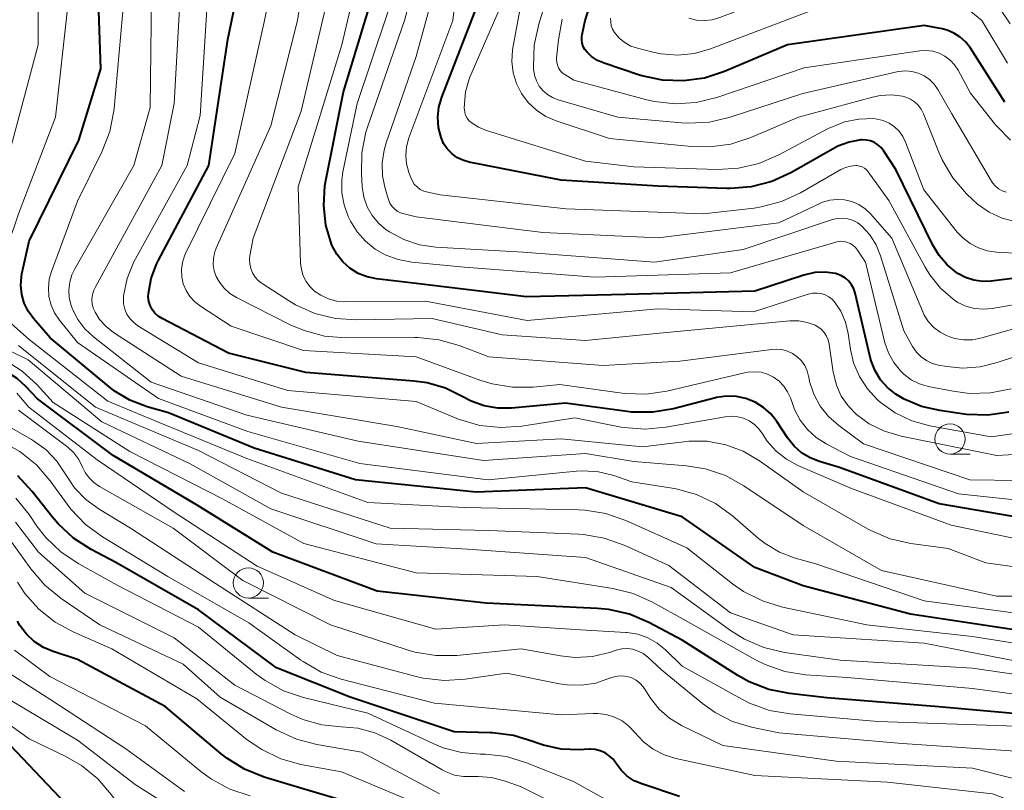
# Model space of a CAD drawing. Units: metres. Extents: x -62000 to -60000, y 19500 to 21000.
# Drawn here: x -61560 to -61478, y 20541 to 20605 of the extents above; entities that cross this region are included whole.
import ezdxf

# ---------------------------------------------------------------- set-up
doc = ezdxf.new("R2010")
doc.units = ezdxf.units.M
for name, color, linetype, lineweight in [('633100_広葉樹林', 7, 'Continuous', 13), ('710100_等高線(計曲線)', 7, 'Continuous', 40), ('710200_等高線(主曲線)', 7, 'Continuous', 13)]:
    doc.layers.add(name, color=color, linetype=linetype, lineweight=lineweight)

msp = doc.modelspace()

# ---------------------------------------------------------------- linework, layer by layer
at = {"layer": '633100_広葉樹林', "linetype": 'Continuous', "lineweight": 13}
for p, q in [((-61482.85, 20569.12), (-61481.183, 20569.12)), ((-61540.87, 20557.21), (-61539.203, 20557.21))]:
    msp.add_line(p, q, dxfattribs=at)
for centre in [(-61482.85, 20570.37), (-61540.87, 20558.46)]:
    msp.add_circle(centre, 1.25, dxfattribs=at)
at = {"layer": '710100_等高線(計曲線)', "linetype": 'Continuous', "lineweight": 40, "flags": 128}
for points, elevation in [([(-61474.57, 20563.43), (-61483.75, 20565), (-61491.98, 20568.02), (-61493.65, 20568.51), (-61494.42, 20568.81), (-61495.12, 20569.24), (-61495.74, 20569.78), (-61496.28, 20570.46), (-61497.16, 20571.81), (-61497.67, 20572.45), (-61498.27, 20572.99), (-61498.97, 20573.42), (-61499.73, 20573.72), (-61500.52, 20573.89), (-61501.34, 20573.91), (-61502.15, 20573.8), (-61502.25, 20573.77), (-61505.71, 20572.88), (-61507.43, 20572.59), (-61509.18, 20572.6), (-61509.56, 20572.65), (-61514.66, 20573.34), (-61519.1, 20572.93), (-61520.25, 20572.92), (-61521.38, 20573.11), (-61522.46, 20573.5), (-61523.14, 20573.86), (-61524.56, 20574.57), (-61526.09, 20575.02), (-61527.18, 20575.17), (-61536.12, 20575.88), (-61542.52, 20577.48), (-61548.01, 20580.34), (-61548.32, 20580.54), (-61548.6, 20580.79), (-61548.82, 20581.08), (-61548.99, 20581.41), (-61549.1, 20581.76), (-61549.15, 20582.13), (-61549.14, 20582.42), (-61548.91, 20583.66), (-61548.46, 20584.84), (-61548.33, 20585.11), (-61544.13, 20593), (-61542.57, 20603.43), (-61540.16, 20615)], 600), ([(-61477, 20554.5), (-61486.13, 20555.87), (-61495, 20558.22), (-61499, 20559.73), (-61505, 20563.92), (-61513, 20566.34), (-61522.03, 20565.97), (-61532.02, 20567), (-61540.39, 20569.61), (-61547.47, 20572.53), (-61549.24, 20573.04), (-61550.66, 20573.58), (-61551.96, 20574.37), (-61552.41, 20574.72), (-61557.25, 20578.75), (-61558.65, 20580.35), (-61559.08, 20580.95), (-61559.4, 20581.62), (-61559.61, 20582.33), (-61559.68, 20583.06), (-61559.63, 20583.8), (-61559.59, 20584.04), (-61559, 20586.73), (-61554.9, 20595.1), (-61553.07, 20601), (-61553.39, 20610.61)], 590), ([(-61532.47, 20584.5), (-61533.07, 20585.03), (-61533.56, 20585.66), (-61533.94, 20586.36), (-61534, 20586.5), (-61534.46, 20588.07), (-61534.64, 20589.7), (-61534.54, 20591.33), (-61534.46, 20591.75), (-61533, 20599.11), (-61529.39, 20611)], 610), ([(-61559.27, 20574.73), (-61559.99, 20575.38), (-61560.82, 20575.9), (-61561.58, 20576.22), (-61565, 20577.37), (-61567.39, 20578.65), (-61568.16, 20579.15), (-61568.84, 20579.79), (-61569.43, 20580.57), (-61569.71, 20581.14), (-61569.88, 20581.75), (-61569.95, 20582.38), (-61569.91, 20583.01), (-61569.87, 20583.24), (-61567.74, 20593), (-61567.02, 20602.98), (-61568.31, 20607.69)], 580), ([(-61471.26, 20584.45), (-61479.45, 20583.43), (-61480.17, 20583.41), (-61480.88, 20583.51), (-61481.57, 20583.73), (-61482.2, 20584.06), (-61482.29, 20584.12), (-61483.09, 20584.78), (-61483.76, 20585.56), (-61484.26, 20586.4), (-61487.34, 20592.66), (-61488.33, 20594.2), (-61488.55, 20594.48), (-61488.81, 20594.71), (-61489.11, 20594.9), (-61489.44, 20595.03), (-61489.78, 20595.11), (-61490.13, 20595.12), (-61490.22, 20595.12), (-61491.2, 20594.94), (-61492.14, 20594.59), (-61492.51, 20594.39), (-61496.02, 20592.4), (-61497.6, 20591.67), (-61499.29, 20591.23), (-61501.03, 20591.09), (-61501.31, 20591.1), (-61507, 20591.3), (-61515, 20591.78), (-61522.62, 20593.29), (-61523.14, 20593.44), (-61523.62, 20593.67), (-61524.05, 20593.99), (-61524.43, 20594.38), (-61524.73, 20594.83), (-61524.94, 20595.32), (-61525.15, 20596.14), (-61525.2, 20596.99), (-61525.11, 20597.84), (-61524.87, 20598.66), (-61521.64, 20607)], 620), ([(-61478.33, 20598.24), (-61481.17, 20602.71), (-61481.55, 20603.21), (-61482, 20603.62), (-61482.53, 20603.96), (-61483.1, 20604.19), (-61483.5, 20604.3), (-61485, 20604.59), (-61496.3, 20603), (-61501.5, 20600.79), (-61503.16, 20600.24), (-61504.89, 20600), (-61506.63, 20600.06), (-61508.33, 20600.42), (-61508.6, 20600.51), (-61511.44, 20601.46), (-61511.99, 20601.7), (-61512.5, 20602.03), (-61512.86, 20602.37), (-61513.04, 20602.59), (-61513.18, 20602.85), (-61513.27, 20603.12), (-61513.31, 20603.4), (-61513.3, 20603.69), (-61513.27, 20603.85), (-61513.02, 20605), (-61512.62, 20606.29)], 630), ([(-61478, 20572.6), (-61479.72, 20572.35), (-61481.47, 20572.41), (-61481.68, 20572.44), (-61483.69, 20572.72), (-61485.21, 20573.07), (-61486.64, 20573.68), (-61487.33, 20574.09), (-61488.01, 20574.63), (-61488.59, 20575.28), (-61489.05, 20576.02), (-61489.37, 20576.83), (-61489.45, 20577.13), (-61490.69, 20582.43), (-61490.81, 20582.79), (-61490.99, 20583.13), (-61491.22, 20583.42), (-61491.5, 20583.68), (-61491.82, 20583.88), (-61492.17, 20584.02), (-61492.32, 20584.06), (-61493.17, 20584.17), (-61494.02, 20584.14), (-61494.93, 20583.93), (-61499, 20582.6), (-61509.68, 20582.32), (-61517.87, 20582.13), (-61527, 20583.24), (-61530.27, 20583.62), (-61531.05, 20583.78), (-61531.79, 20584.08), (-61532.47, 20584.5)], 610), ([(-61473, 20547.24), (-61483.78, 20548.22), (-61493.03, 20548.97), (-61496.13, 20549.31), (-61497.84, 20549.64), (-61499.46, 20550.27), (-61500.41, 20550.81), (-61505, 20553.72), (-61507.76, 20555.19), (-61509.36, 20555.87), (-61511.06, 20556.27), (-61512, 20556.36), (-61521.21, 20556.79), (-61530.22, 20557.78), (-61538.85, 20561), (-61545.11, 20564.89), (-61552.06, 20569), (-61558.31, 20573.69), (-61559.27, 20574.73)], 580), ([(-61505.21, 20540.79), (-61508.33, 20541.83), (-61508.97, 20542.1), (-61509.54, 20542.48), (-61510.05, 20542.96), (-61510.47, 20543.53), (-61510.72, 20543.87), (-61511.03, 20544.17), (-61511.38, 20544.4), (-61511.77, 20544.57), (-61512.19, 20544.68), (-61512.61, 20544.7), (-61512.68, 20544.7), (-61513.52, 20544.66), (-61515.01, 20544.71), (-61516.47, 20545.03), (-61517.22, 20545.29), (-61517.28, 20545.32), (-61518.95, 20545.84), (-61520.68, 20546.06), (-61520.85, 20546.07), (-61523.86, 20546.14), (-61532.45, 20549), (-61538.55, 20551.45), (-61545, 20556.25), (-61551.84, 20560.16), (-61553.87, 20561.23), (-61555.33, 20562.18), (-61556.61, 20563.36), (-61557.09, 20563.92), (-61558.74, 20566.04), (-61559.93, 20567.32)], 570), ([(-61529, 20539.26), (-61536.53, 20541.47), (-61539.57, 20542.4), (-61541.18, 20543.05), (-61542.66, 20543.97), (-61543.12, 20544.33), (-61547.75, 20548.25), (-61555, 20552.13), (-61557, 20552.78), (-61557.82, 20553.13), (-61558.57, 20553.62), (-61559.23, 20554.23), (-61559.76, 20554.95), (-61559.97, 20555.3)], 560), ([(-61562.42, 20529), (-61558.7, 20529), (-61552.62, 20531), (-61551.32, 20532), (-61551.11, 20532.19), (-61550.94, 20532.41), (-61550.81, 20532.66), (-61550.73, 20532.93), (-61550.69, 20533.2), (-61550.7, 20533.48), (-61550.76, 20533.76), (-61550.87, 20534.01), (-61551.02, 20534.25), (-61551.05, 20534.28), (-61554.91, 20539.09), (-61560.54, 20545)], 550)]:
    msp.add_lwpolyline(points, dxfattribs=dict(at, elevation=elevation))
at = {"layer": '710200_等高線(主曲線)', "linetype": 'Continuous', "lineweight": 13, "flags": 128}
for points, elevation in [([(-61474.94, 20565.06), (-61482.16, 20565.84), (-61491.07, 20568.93), (-61493.08, 20569.96), (-61493.91, 20570.49), (-61494.64, 20571.15), (-61495.24, 20571.93), (-61495.7, 20572.8), (-61495.83, 20573.14), (-61496.05, 20573.77), (-61496.28, 20574.28), (-61496.59, 20574.75), (-61496.98, 20575.15), (-61497.44, 20575.48), (-61497.94, 20575.73), (-61498.48, 20575.89), (-61499.04, 20575.94), (-61499.61, 20575.91), (-61499.85, 20575.86), (-61506.27, 20574.33), (-61507.99, 20574.08), (-61509.73, 20574.13), (-61509.97, 20574.16), (-61515.11, 20574.89), (-61517.33, 20574.67), (-61519.03, 20574.65), (-61520.72, 20574.93), (-61521.64, 20575.22), (-61527, 20577.18), (-61536.31, 20577.69), (-61542.28, 20579.72), (-61544.83, 20581.36), (-61545.3, 20581.72), (-61545.7, 20582.16), (-61546.02, 20582.66), (-61546.25, 20583.21), (-61546.38, 20583.79), (-61546.4, 20584.39), (-61546.32, 20584.97), (-61546.14, 20585.54), (-61546.06, 20585.73), (-61542, 20594), (-61539.53, 20605), (-61537.17, 20616.83)], 602), ([(-61473.67, 20582.16), (-61479.36, 20581.17), (-61480.09, 20581.11), (-61480.83, 20581.17), (-61481.54, 20581.37), (-61482.21, 20581.68), (-61482.59, 20581.93), (-61483.65, 20582.86), (-61484.53, 20583.96), (-61484.91, 20584.59), (-61487.9, 20590.1), (-61489.62, 20592.47), (-61489.76, 20592.64), (-61489.93, 20592.78), (-61490.13, 20592.89), (-61490.34, 20592.96), (-61490.56, 20593), (-61490.65, 20593), (-61491.07, 20592.96), (-61491.49, 20592.85), (-61491.87, 20592.67), (-61495.21, 20590.75), (-61496.79, 20590.02), (-61498.47, 20589.57), (-61499.05, 20589.48), (-61503.27, 20589), (-61514.59, 20589.41), (-61525, 20590.57), (-61526.04, 20590.79), (-61526.36, 20590.88), (-61526.66, 20591.03), (-61526.92, 20591.23), (-61527.15, 20591.47), (-61527.33, 20591.75), (-61527.45, 20592), (-61527.61, 20592.43), (-61527.79, 20593.13), (-61527.86, 20593.84), (-61527.8, 20594.55), (-61527.6, 20595.3), (-61523.96, 20605), (-61522.8, 20615.2)], 618), ([(-61561.65, 20590.35), (-61558.26, 20603), (-61558.23, 20613.77)], 586), ([(-61488.85, 20573.61), (-61489.68, 20574.51), (-61490.35, 20575.54), (-61490.82, 20576.68), (-61491.08, 20577.77), (-61491.27, 20579.1), (-61491.5, 20580.05), (-61491.89, 20580.95), (-61492.35, 20581.65), (-61492.58, 20581.91), (-61492.86, 20582.13), (-61493.17, 20582.29), (-61493.5, 20582.4), (-61493.85, 20582.45), (-61494.2, 20582.44), (-61494.57, 20582.35), (-61499.11, 20580.89), (-61507, 20581.15), (-61517.82, 20580.18), (-61526.22, 20581.78), (-61532.85, 20581.74), (-61533.55, 20581.79), (-61534.24, 20581.97), (-61534.88, 20582.27), (-61535.39, 20582.61), (-61535.78, 20582.98), (-61536.1, 20583.4), (-61536.34, 20583.88), (-61536.49, 20584.39), (-61536.55, 20584.92), (-61536.75, 20591.25), (-61533.13, 20603), (-61530.71, 20613.29)], 608), ([(-61534.58, 20578.89), (-61536.27, 20579.34), (-61537.42, 20579.83), (-61541.85, 20582.08), (-61542.39, 20582.42), (-61542.87, 20582.84), (-61543.26, 20583.34), (-61543.53, 20583.83), (-61543.69, 20584.3), (-61543.77, 20584.79), (-61543.76, 20585.29), (-61543.67, 20585.78), (-61543.53, 20586.17), (-61539, 20596.28), (-61536.82, 20605), (-61535.57, 20613)], 604), ([(-61477.52, 20577.18), (-61478.96, 20576.69), (-61480.36, 20576.34), (-61481.8, 20576.24), (-61483.12, 20576.37), (-61483.8, 20576.49), (-61484.32, 20576.63), (-61484.81, 20576.86), (-61485.25, 20577.17), (-61485.63, 20577.56), (-61485.96, 20578.04), (-61486.68, 20579.32), (-61488.59, 20585.53), (-61488.96, 20586.43), (-61489.48, 20587.26), (-61490.14, 20587.98), (-61490.48, 20588.25), (-61490.87, 20588.46), (-61491.29, 20588.59), (-61491.72, 20588.65), (-61492.16, 20588.63), (-61492.59, 20588.54), (-61492.66, 20588.52), (-61499.95, 20586.05), (-61507.29, 20585), (-61518.16, 20585.84), (-61525.37, 20586.25), (-61526.72, 20586.44), (-61528.01, 20586.87), (-61529.21, 20587.51), (-61529.47, 20587.69), (-61530.1, 20588.23), (-61530.63, 20588.87), (-61531.04, 20589.59), (-61531.32, 20590.38), (-61531.46, 20591.26), (-61531.53, 20592.3), (-61531.49, 20594.04), (-61531.16, 20595.75), (-61531, 20596.26), (-61527.95, 20605), (-61526.15, 20611.85)], 614), ([(-61516.53, 20587.47), (-61527, 20588.76), (-61528, 20588.99), (-61528.29, 20589.08), (-61528.56, 20589.22), (-61528.8, 20589.41), (-61529.01, 20589.64), (-61529.17, 20589.89), (-61529.29, 20590.2), (-61529.56, 20591.11), (-61529.78, 20592.16), (-61529.81, 20593.23), (-61529.65, 20594.28), (-61529.48, 20594.87), (-61527, 20602.03), (-61524.37, 20611.63)], 616), ([(-61473, 20561.21), (-61482.76, 20563.24), (-61491, 20566.29), (-61495.43, 20568.19), (-61496.38, 20568.7), (-61497.24, 20569.37), (-61497.96, 20570.18), (-61498.37, 20570.8), (-61498.67, 20571.22), (-61499.03, 20571.58), (-61499.45, 20571.87), (-61499.92, 20572.09), (-61500.41, 20572.22), (-61500.93, 20572.27), (-61501.45, 20572.22), (-61506.34, 20571.34), (-61508.08, 20571.18), (-61509.81, 20571.32), (-61510.05, 20571.36), (-61513.88, 20572.12), (-61518.25, 20571.43), (-61519.99, 20571.32), (-61521.73, 20571.5), (-61523.4, 20571.99), (-61523.63, 20572.08), (-61527, 20573.47), (-61537.61, 20574.39), (-61545, 20576.68), (-61550, 20579.75), (-61550.35, 20580.02), (-61550.66, 20580.34), (-61550.91, 20580.71), (-61551.08, 20581.12), (-61551.19, 20581.56), (-61551.21, 20582), (-61551.19, 20582.23), (-61550.89, 20583.66), (-61550.35, 20585.02), (-61550.21, 20585.29), (-61545.94, 20593), (-61544.87, 20597.13), (-61544.1, 20609)], 598), ([(-61530.38, 20586.08), (-61531.19, 20586.73), (-61531.88, 20587.51), (-61532.42, 20588.39), (-61532.48, 20588.5), (-61532.61, 20588.78), (-61532.96, 20589.74), (-61533.14, 20590.74), (-61533.15, 20591.77), (-61533.05, 20592.48), (-61531.87, 20598.13), (-61528.23, 20609)], 612), ([(-61499.33, 20595.32), (-61500.98, 20594.78), (-61502.71, 20594.54), (-61504.23, 20594.57), (-61511, 20595.24), (-61515.42, 20596.7), (-61516.28, 20597.07), (-61517.05, 20597.58), (-61517.73, 20598.22), (-61518.29, 20598.96), (-61518.71, 20599.79), (-61518.98, 20600.68), (-61519.09, 20601.61), (-61519.04, 20602.54), (-61519, 20602.74), (-61517.85, 20609)], 624), ([(-61477.87, 20604.72), (-61478.84, 20606.16), (-61480.04, 20607.42), (-61480.93, 20608.11), (-61481, 20608.16), (-61482, 20608.73), (-61483.08, 20609.11), (-61484.21, 20609.31), (-61485.42, 20609.29), (-61493.53, 20608.47), (-61501.89, 20605.24), (-61502.52, 20605.06), (-61503.16, 20604.99)], 634), ([(-61486.54, 20600.84), (-61487.08, 20600.79), (-61487.24, 20600.76), (-61495.03, 20598.97), (-61501.04, 20596.99), (-61502.74, 20596.59), (-61504.48, 20596.5), (-61505.06, 20596.53), (-61510.31, 20597), (-61515.26, 20598.44), (-61515.72, 20598.62), (-61516.14, 20598.87), (-61516.51, 20599.2), (-61516.82, 20599.58), (-61517.05, 20600.01), (-61517.21, 20600.48), (-61517.29, 20601), (-61517.3, 20601.22), (-61517.24, 20602.96), (-61516.86, 20604.71), (-61515.72, 20608.4)], 626), ([(-61471.7, 20559), (-61479.88, 20560.12), (-61483, 20561.3), (-61486.1, 20561.73), (-61487.8, 20562.12), (-61489.4, 20562.8), (-61489.67, 20562.95), (-61495, 20565.99), (-61498.62, 20568.57), (-61499.95, 20569.36), (-61501.4, 20569.9), (-61502.92, 20570.18), (-61504.46, 20570.19), (-61504.85, 20570.15), (-61508.27, 20569.73), (-61515, 20570.4), (-61522.01, 20569.99), (-61528.59, 20571.41), (-61538.14, 20573), (-61546.43, 20575.57), (-61552.02, 20579.19), (-61552.64, 20579.68), (-61553.18, 20580.27), (-61553.55, 20580.86), (-61553.7, 20581.2), (-61553.79, 20581.57), (-61553.81, 20581.95), (-61553.77, 20582.32), (-61553.66, 20582.68), (-61553.55, 20582.92), (-61548.03, 20593), (-61547, 20598.13), (-61546.49, 20607.51)], 596), ([(-61510.66, 20567.34), (-61511.92, 20567.65), (-61513.21, 20567.73), (-61513.73, 20567.7), (-61521.03, 20567), (-61531.66, 20568.34), (-61540.92, 20571), (-61548.29, 20573.71), (-61555, 20578.36), (-61556.48, 20580.2), (-61556.89, 20580.8), (-61557.18, 20581.45), (-61557.36, 20582.15), (-61557.41, 20582.87), (-61557.33, 20583.59), (-61557.15, 20584.24), (-61555, 20590.05), (-61552.96, 20594.19), (-61552.33, 20595.82), (-61551.99, 20597.53), (-61551.97, 20597.71), (-61551.13, 20607)], 592), ([(-61475, 20557.36), (-61479, 20557.36), (-61488.51, 20559.49), (-61495, 20563.21), (-61499.9, 20566.5), (-61501.43, 20567.34), (-61503.08, 20567.9), (-61504.64, 20568.16), (-61509, 20568.52), (-61513, 20569.18), (-61521.42, 20568.58), (-61531.8, 20570.2), (-61541, 20572.35), (-61548.92, 20575.08), (-61553.69, 20578.83), (-61554.4, 20579.49), (-61554.98, 20580.26), (-61555.42, 20581.12), (-61555.53, 20581.43), (-61555.68, 20582.05), (-61555.72, 20582.7), (-61555.64, 20583.34), (-61555.46, 20583.96), (-61555.23, 20584.44), (-61550.35, 20593), (-61549, 20597.8), (-61548.88, 20607.12)], 594), ([(-61470.85, 20569.47), (-61478.99, 20569.01), (-61486.89, 20570.61), (-61488.26, 20571.01), (-61489.53, 20571.64), (-61490.59, 20572.41), (-61491.28, 20573.11), (-61491.84, 20573.93), (-61492.24, 20574.82), (-61492.49, 20575.78), (-61492.51, 20575.9), (-61492.84, 20578.22), (-61492.92, 20578.57), (-61493.06, 20578.89), (-61493.26, 20579.19), (-61493.5, 20579.45), (-61493.79, 20579.66), (-61494, 20579.78), (-61494.67, 20580.02), (-61495.36, 20580.14), (-61496.1, 20580.14), (-61506.87, 20579.13), (-61513, 20578.53), (-61519.88, 20579), (-61525.67, 20580.33), (-61531.94, 20580.22), (-61533.68, 20580.34), (-61535.37, 20580.76), (-61536.97, 20581.47), (-61537.56, 20581.82), (-61539.74, 20583.24), (-61540.05, 20583.48), (-61540.32, 20583.77), (-61540.53, 20584.11), (-61540.67, 20584.47), (-61540.76, 20584.86), (-61540.77, 20585.25), (-61540.74, 20585.53), (-61540.48, 20587), (-61536.5, 20597.5), (-61534.27, 20607)], 606), ([(-61543, 20565.42), (-61550.66, 20569.34), (-61557, 20573.39), (-61558.34, 20574.85), (-61559.57, 20575.99), (-61560.98, 20576.89), (-61561.49, 20577.13), (-61564.45, 20578.46), (-61565.35, 20578.96), (-61566.15, 20579.61), (-61566.51, 20580), (-61566.8, 20580.4), (-61567.01, 20580.83), (-61567.14, 20581.3), (-61567.19, 20581.78), (-61567.14, 20582.3), (-61566.31, 20587), (-61564.81, 20597.19), (-61564.05, 20602.98), (-61563.98, 20604.72), (-61564.2, 20606.45)], 582), ([(-61513.03, 20564.49), (-61513.56, 20564.51), (-61523, 20564.7), (-61531, 20565.11), (-61541, 20568.75), (-61548.26, 20571.74), (-61552.5, 20573.5), (-61559, 20578.61), (-61560.7, 20580.11), (-61561.1, 20580.54), (-61561.43, 20581.03), (-61561.67, 20581.57), (-61561.81, 20582.15), (-61561.84, 20582.74), (-61561.78, 20583.33), (-61561.66, 20583.75), (-61559.87, 20589), (-61556.82, 20597), (-61555.8, 20606.2)], 588), ([(-61522.45, 20596.56), (-61522.64, 20596.73), (-61522.79, 20596.93), (-61522.91, 20597.16), (-61522.98, 20597.4), (-61523.01, 20597.65), (-61523.02, 20597.72), (-61523.01, 20598.14), (-61522.92, 20599.11), (-61522.65, 20600.05), (-61522.55, 20600.31), (-61520.13, 20605.87)], 622), ([(-61494.09, 20605.91), (-61502.65, 20602.65), (-61503.98, 20602.27), (-61505.36, 20602.13), (-61506.74, 20602.23), (-61507.44, 20602.38), (-61508.69, 20602.7), (-61509.24, 20602.89), (-61509.74, 20603.18), (-61510.2, 20603.55), (-61510.59, 20604), (-61510.75, 20604.27), (-61510.86, 20604.57), (-61510.91, 20604.88), (-61510.92, 20605.2)], 632), ([(-61478.09, 20601.46), (-61480.21, 20605), (-61481.61, 20606.14)], 632), ([(-61477.84, 20595.11), (-61478.93, 20596.2), (-61479.09, 20596.38), (-61481.17, 20599), (-61482.19, 20600.9), (-61482.48, 20601.34), (-61482.85, 20601.73), (-61483.28, 20602.05), (-61483.76, 20602.29), (-61484.27, 20602.45), (-61484.8, 20602.51), (-61485.34, 20602.48), (-61494.92, 20601.08), (-61502.14, 20598.63), (-61503.83, 20598.22), (-61505.57, 20598.11), (-61507.3, 20598.3), (-61507.92, 20598.44), (-61513.95, 20600.05), (-61514.71, 20600.52), (-61514.91, 20600.68), (-61515.08, 20600.86), (-61515.22, 20601.07), (-61515.32, 20601.31), (-61515.37, 20601.55), (-61515.39, 20601.81), (-61515.38, 20601.89), (-61515.23, 20603.41), (-61514.92, 20605.12)], 628), ([(-61503.16, 20604.99), (-61503.81, 20605.03), (-61504.44, 20605.19)], 634), ([(-61478.21, 20590.79), (-61478.54, 20590.91), (-61478.84, 20591.08), (-61479.11, 20591.31), (-61479.33, 20591.57), (-61479.41, 20591.7), (-61482.71, 20597.29), (-61483.85, 20599.28), (-61484.16, 20599.72), (-61484.55, 20600.11), (-61484.99, 20600.42), (-61485.48, 20600.65), (-61486, 20600.79), (-61486.54, 20600.84)], 626), ([(-61477.38, 20588.34), (-61478.53, 20588.64), (-61479.61, 20589.13), (-61480.58, 20589.8), (-61481, 20590.18), (-61481.48, 20590.65), (-61482.62, 20591.97), (-61483.51, 20593.47), (-61483.78, 20594.11), (-61485.05, 20597.29), (-61485.24, 20597.66), (-61485.48, 20597.99), (-61485.79, 20598.28), (-61486.13, 20598.5), (-61486.51, 20598.67), (-61486.78, 20598.74), (-61487.7, 20598.85), (-61488.62, 20598.8), (-61489.26, 20598.66), (-61495.37, 20597), (-61499.33, 20595.32)], 624), ([(-61477, 20585.73), (-61479, 20585.83), (-61479.77, 20585.94), (-61480.5, 20586.18), (-61481.19, 20586.54), (-61481.8, 20587.02), (-61482.25, 20587.5), (-61485.03, 20591), (-61486.53, 20594.93), (-61486.76, 20595.41), (-61487.07, 20595.84), (-61487.45, 20596.21), (-61487.89, 20596.51), (-61488.38, 20596.72), (-61488.89, 20596.85), (-61489.19, 20596.88), (-61490.4, 20596.85), (-61491.59, 20596.61), (-61492.72, 20596.16), (-61492.88, 20596.08), (-61497.05, 20593.85), (-61498.65, 20593.17), (-61500.35, 20592.77), (-61502.09, 20592.68), (-61509, 20592.9), (-61513, 20593.36), (-61521.19, 20595.91), (-61521.84, 20596.17), (-61522.45, 20596.56)], 622), ([(-61474.84, 20580.25), (-61480.21, 20578.73), (-61480.96, 20578.59), (-61481.73, 20578.58), (-61482.49, 20578.7), (-61483.1, 20578.9), (-61483.67, 20579.2), (-61484.19, 20579.6), (-61484.63, 20580.08), (-61484.98, 20580.62), (-61485.11, 20580.9), (-61487.67, 20587), (-61489.44, 20589), (-61489.88, 20589.43), (-61490.4, 20589.77), (-61490.96, 20590.02), (-61491.57, 20590.16), (-61492.18, 20590.2), (-61492.8, 20590.13), (-61493.39, 20589.96), (-61493.61, 20589.86), (-61497, 20588.27), (-61506.99, 20587.01), (-61516.53, 20587.47)], 616), ([(-61477.8, 20574.53), (-61479.51, 20574.19), (-61481.25, 20574.14), (-61482.59, 20574.32), (-61484.65, 20574.73), (-61485.38, 20574.94), (-61486.06, 20575.28), (-61486.68, 20575.73), (-61486.95, 20576), (-61487.51, 20576.7), (-61487.94, 20577.49), (-61488.23, 20578.34), (-61489.84, 20585), (-61490.5, 20586), (-61490.67, 20586.22), (-61490.88, 20586.41), (-61491.12, 20586.56), (-61491.39, 20586.66), (-61491.66, 20586.72), (-61491.94, 20586.73), (-61492.22, 20586.69), (-61492.3, 20586.67), (-61501, 20584.13), (-61512.23, 20583.77), (-61523, 20584.6), (-61527.35, 20585.01), (-61528.48, 20585.22), (-61529.56, 20585.62), (-61530.38, 20586.08)], 612), ([(-61471.92, 20550.08), (-61481, 20551.4), (-61491.93, 20552.07), (-61496.55, 20552.72), (-61498.25, 20553.12), (-61499.85, 20553.8), (-61501, 20554.52), (-61505.92, 20558.08), (-61513, 20560.58), (-61522.75, 20561.25), (-61530.31, 20561.69), (-61539, 20564.6), (-61545.69, 20568.31), (-61553, 20571.78), (-61559.07, 20576.93), (-61563.6, 20579.14), (-61564.26, 20579.54), (-61564.84, 20580.05), (-61565.05, 20580.28), (-61565.24, 20580.55)], 584), ([(-61473.12, 20566.88), (-61481.22, 20567), (-61490.02, 20569.98), (-61492.06, 20571.49), (-61492.89, 20572.23), (-61493.58, 20573.1), (-61494.11, 20574.08), (-61494.46, 20575.13), (-61494.54, 20575.5), (-61494.55, 20575.56), (-61494.67, 20576.02), (-61494.87, 20576.45), (-61495.14, 20576.84), (-61495.48, 20577.17), (-61495.87, 20577.45), (-61496.3, 20577.65), (-61496.76, 20577.77), (-61497.23, 20577.81), (-61497.58, 20577.79), (-61505.19, 20576.81), (-61511.54, 20576.46), (-61521, 20577.16), (-61523.45, 20578.11), (-61525.13, 20578.59), (-61526.86, 20578.78), (-61527.1, 20578.78), (-61532.85, 20578.75), (-61534.58, 20578.89)], 604), ([(-61476.23, 20551.77), (-61485, 20553.49), (-61495.83, 20554.17), (-61501, 20555.98), (-61506.1, 20559.9), (-61509.8, 20561.6), (-61511.45, 20562.18), (-61513.17, 20562.47), (-61513.55, 20562.5), (-61521, 20562.81), (-61529.14, 20563), (-61538.12, 20565.88), (-61545, 20569.41), (-61553.51, 20573), (-61559.88, 20578.12)], 586), ([(-61477.38, 20546.62), (-61488.83, 20547), (-61496.07, 20547.62), (-61497.79, 20547.92), (-61499.43, 20548.52), (-61500.06, 20548.84), (-61505, 20551.57), (-61506.37, 20552.92), (-61507.06, 20553.48), (-61507.83, 20553.92), (-61508.67, 20554.22), (-61509.55, 20554.37), (-61509.66, 20554.37), (-61513.41, 20554.59), (-61519.7, 20555), (-61525.36, 20554.64), (-61533.75, 20557), (-61540.14, 20559.86), (-61547, 20564.32), (-61553.36, 20568.64), (-61559.03, 20573), (-61560.02, 20574.16)], 578), ([(-61475, 20571.18), (-61479.45, 20570.55), (-61484.53, 20571.47), (-61486, 20571.87), (-61487.38, 20572.53), (-61488.62, 20573.41), (-61488.85, 20573.61)], 608), ([(-61477.45, 20544.55), (-61486.82, 20545.18), (-61497, 20546.06), (-61499.27, 20546.53), (-61500.83, 20547), (-61502.28, 20547.73), (-61503.33, 20548.48), (-61506.72, 20551.28), (-61507.86, 20552.34), (-61508.22, 20552.62), (-61508.63, 20552.83), (-61509.07, 20552.97), (-61509.52, 20553.03), (-61509.98, 20553.01), (-61510.47, 20552.9), (-61511, 20552.72), (-61512.41, 20552.39), (-61513.86, 20552.3), (-61515.07, 20552.43), (-61518.31, 20553), (-61523.63, 20552.47), (-61525.38, 20552.45), (-61527.1, 20552.73), (-61527.75, 20552.92), (-61534.07, 20555), (-61541.34, 20558.66), (-61547.09, 20563), (-61553.19, 20566.44), (-61553.65, 20566.76), (-61554.04, 20567.15), (-61554.37, 20567.6), (-61554.59, 20568.05), (-61554.89, 20568.67), (-61555.3, 20569.23), (-61555.8, 20569.7), (-61555.91, 20569.78), (-61559.88, 20572.75)], 576), ([(-61533.54, 20552.46), (-61537, 20554.18), (-61543.59, 20558.41), (-61550.61, 20563), (-61553.22, 20564.58), (-61554.31, 20565.37), (-61555.24, 20566.34), (-61556, 20567.47), (-61556.71, 20568.54), (-61557.6, 20569.47), (-61558.64, 20570.23), (-61558.8, 20570.33), (-61561.55, 20571.9)], 574), ([(-61506.49, 20544.24), (-61507.4, 20544.7), (-61508.21, 20545.32), (-61508.92, 20546.08), (-61509.4, 20546.61), (-61509.96, 20547.04), (-61510.6, 20547.37), (-61511.28, 20547.58), (-61511.98, 20547.67), (-61512.36, 20547.67), (-61515, 20547.54), (-61525.49, 20548.51), (-61533.19, 20550.51), (-61534.84, 20551.09), (-61536.35, 20551.95), (-61536.52, 20552.06), (-61540.84, 20555.16), (-61547.52, 20559), (-61552.94, 20562.28), (-61554.34, 20563.31), (-61555.55, 20564.57), (-61555.86, 20564.97), (-61557.26, 20566.92), (-61558.4, 20568.24), (-61559.76, 20569.33), (-61561.28, 20570.18)], 572), ([(-61476.21, 20555.79), (-61485, 20556.97), (-61493.95, 20560.05), (-61495.65, 20560.52), (-61496.94, 20561.01), (-61498.13, 20561.72), (-61498.68, 20562.15), (-61500.84, 20564.01), (-61502.25, 20565.03), (-61503.82, 20565.79), (-61505.5, 20566.26), (-61505.82, 20566.31), (-61509.16, 20566.84), (-61510.66, 20567.34)], 592), ([(-61519.54, 20544.09), (-61521.27, 20544.3), (-61521.65, 20544.3), (-61521.7, 20544.3), (-61523.26, 20544.43), (-61524.77, 20544.83), (-61525.53, 20545.14), (-61531, 20547.69), (-61536.31, 20548.98), (-61537.96, 20549.54), (-61539.49, 20550.38), (-61540.22, 20550.92), (-61545, 20554.79), (-61551.72, 20558.28), (-61554.9, 20560.03), (-61556.35, 20561), (-61557.61, 20562.21), (-61558.35, 20563.16), (-61559.01, 20564.13), (-61560.11, 20565.48)], 568), ([(-61471.53, 20548.47), (-61481, 20549.72), (-61491.37, 20550.63), (-61494.77, 20550.87), (-61496.5, 20551.14), (-61498.14, 20551.71), (-61498.95, 20552.11), (-61504.68, 20555.32), (-61507.46, 20556.86), (-61509.05, 20557.58), (-61510.74, 20558), (-61517, 20559), (-61527, 20559.31), (-61536.28, 20561.72), (-61543, 20565.42)], 582), ([(-61471.48, 20552.52), (-61481, 20554.03), (-61489.74, 20555), (-61496.71, 20556.46), (-61498.37, 20556.97), (-61499.93, 20557.76), (-61500.84, 20558.4), (-61504.62, 20561.38), (-61509.67, 20563.64), (-61511.31, 20564.21), (-61513.03, 20564.49)], 588), ([(-61514.36, 20539.64), (-61518.38, 20541.62), (-61519.73, 20542.1), (-61520.78, 20542.37), (-61521.86, 20542.46), (-61522.34, 20542.44), (-61523.08, 20542.44), (-61523.82, 20542.57), (-61524.52, 20542.83), (-61524.84, 20543), (-61529.09, 20545.45), (-61530.41, 20546.06), (-61531.82, 20546.44), (-61533.21, 20546.57), (-61534.81, 20546.72), (-61536.36, 20547.15), (-61537.37, 20547.6), (-61542, 20550), (-61547, 20553.92), (-61554.38, 20557.62), (-61558.23, 20561), (-61560.12, 20563.49)], 566), ([(-61525.08, 20541), (-61531.53, 20544.47), (-61535.2, 20545.09), (-61536.89, 20545.53), (-61538.57, 20546.31), (-61543.21, 20549), (-61546.26, 20551.74), (-61553.15, 20555), (-61556.36, 20557.18), (-61557.71, 20558.29), (-61558.85, 20559.62), (-61560.77, 20562.29)], 564), ([(-61526.13, 20539.87), (-61533.18, 20542.82), (-61536.52, 20543.45), (-61538.2, 20543.91), (-61539.77, 20544.67), (-61540.96, 20545.49), (-61545.14, 20548.86), (-61552.16, 20553), (-61555.31, 20554.38), (-61556.84, 20555.21), (-61558.2, 20556.3), (-61559.36, 20557.6), (-61559.96, 20558.52)], 562), ([(-61540.73, 20540.86), (-61542.39, 20541.41), (-61543.92, 20542.23), (-61544.8, 20542.87), (-61549.37, 20546.63), (-61557.28, 20550.72), (-61560.21, 20552.9)], 558), ([(-61477.7, 20542.3), (-61481, 20543.13), (-61492.28, 20543.72), (-61501.63, 20545), (-61505.06, 20546.68), (-61506.04, 20547.27), (-61506.91, 20548.02), (-61507.63, 20548.92), (-61508, 20549.54), (-61508.22, 20549.88), (-61508.49, 20550.17), (-61508.81, 20550.41), (-61509.16, 20550.6), (-61509.55, 20550.72), (-61509.95, 20550.77), (-61510.35, 20550.75), (-61510.74, 20550.67), (-61510.97, 20550.58), (-61511, 20550.57), (-61512.14, 20550.18), (-61513.32, 20550), (-61514.52, 20550.02), (-61515.14, 20550.12), (-61519.52, 20551), (-61522.95, 20550.49), (-61524.69, 20550.38), (-61526.42, 20550.58), (-61527, 20550.72), (-61533.54, 20552.46)], 574), ([(-61557.21, 20548.79), (-61561.34, 20551.43)], 556), ([(-61561, 20549.03), (-61555, 20545.46), (-61550.22, 20541.78), (-61546.16, 20539.19)], 554), ([(-61546.16, 20541.2), (-61551, 20544.75), (-61557.21, 20548.79)], 556), ([(-61540.33, 20535.74), (-61545.47, 20536.53), (-61547.75, 20537.25), (-61548.92, 20537.73), (-61549.98, 20538.4), (-61550.91, 20539.26), (-61551.44, 20539.9), (-61552.19, 20540.94), (-61553.33, 20542.26), (-61554.68, 20543.36), (-61555.96, 20544.1), (-61559, 20545.56), (-61562.17, 20547.83)], 552), ([(-61477, 20535.1), (-61479, 20535.21), (-61480.25, 20535.39), (-61481.45, 20535.79), (-61482.66, 20536.44), (-61482.7, 20536.47), (-61483.94, 20537.15), (-61485.28, 20537.62), (-61486.43, 20537.82), (-61491.65, 20538.35), (-61503, 20537.9), (-61505, 20538.02), (-61506.53, 20538.26), (-61508, 20538.75), (-61508.75, 20539.12), (-61513.98, 20542.02), (-61517.87, 20543.58), (-61519.54, 20544.09)], 568), ([(-61471.83, 20538.17), (-61479.35, 20541), (-61488.03, 20541.97), (-61499, 20542.53), (-61505.52, 20543.94), (-61506.49, 20544.24)], 572)]:
    msp.add_lwpolyline(points, dxfattribs=dict(at, elevation=elevation))

doc.saveas('drawing.dxf')
